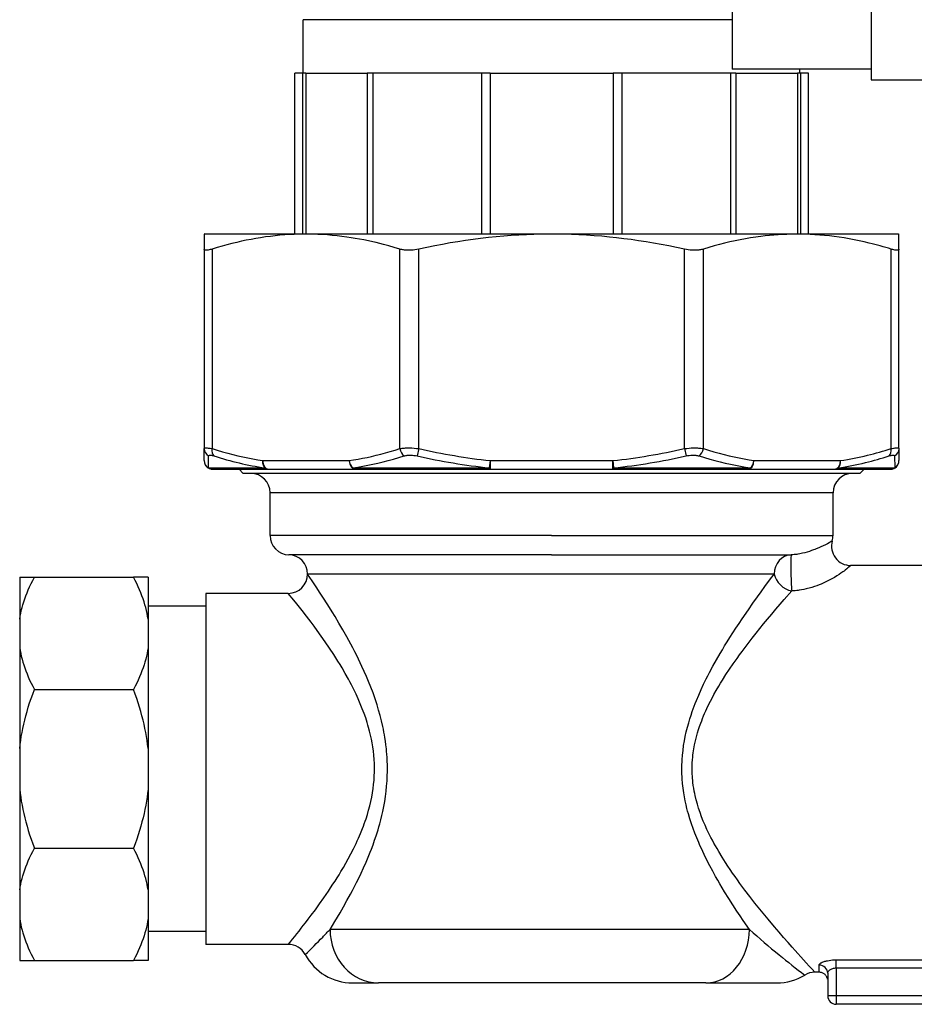
# Model space of a CAD drawing. Extents: x 0 to 420, y 0 to 297.
# Drawn here: x 150 to 154, y 84 to 89 of the extents above; entities that cross this region are included whole.
import ezdxf

# ---------------------------------------------------------------- set-up
doc = ezdxf.new("R2010")
doc.units = 0
doc.layers.get('0').update_dxf_attribs({"linetype": 'CONTINUOUS'})

msp = doc.modelspace()

# ---------------------------------------------------------------- linework, layer by layer
at = {"color": 7, "ltscale": 0.019695}
msp.add_line((154.1274, 89.1497), (154.1274, 88.3619), dxfattribs=at)
at = {"color": 7, "ltscale": 0.017846}
msp.add_line((153.4774, 89.1257), (153.4774, 88.4119), dxfattribs=at)
at = {"color": 7, "ltscale": 0.042904}
msp.add_line((153.1898, 88.6428), (151.4736, 88.6428), dxfattribs=at)
at = {"color": 7, "ltscale": 0.00625}
msp.add_line((151.4736, 88.3928), (151.4736, 88.6428), dxfattribs=at)
at = {"color": 7, "ltscale": 0.007191}
msp.add_line((153.4774, 88.6428), (153.1898, 88.6428), dxfattribs=at)
at = {"color": 7, "ltscale": 0.000908279}
for p, q in [((151.47, 88.3928), (151.4336, 88.3928)), ((153.8336, 88.3928), (153.7973, 88.3928))]:
    msp.add_line(p, q, dxfattribs=at)
at = {"color": 7, "ltscale": 0.01875}
for p, q in [((151.4336, 87.6428), (151.4336, 88.3928)), ((151.47, 88.3928), (151.47, 87.6428)), ((151.4855, 88.3928), (151.4855, 87.6428)), ((151.7726, 88.3928), (151.7726, 87.6428)), ((151.798, 88.3928), (151.798, 87.6428)), ((152.3056, 88.3928), (152.3056, 87.6428)), ((152.3466, 88.3928), (152.3466, 87.6428)), ((152.9207, 88.3928), (152.9207, 87.6428)), ((152.9617, 88.3928), (152.9617, 87.6428)), ((153.4693, 88.3928), (153.4693, 87.6428)), ((153.4947, 88.3928), (153.4947, 87.6428)), ((153.7818, 88.3928), (153.7818, 87.6428)), ((153.7973, 88.3928), (153.7973, 87.6428)), ((153.8336, 87.6428), (153.8336, 88.3928))]:
    msp.add_line(p, q, dxfattribs=at)
at = {"color": 7, "ltscale": 0.000388718}
msp.add_line((151.4855, 88.3928), (151.47, 88.3928), dxfattribs=at)
at = {"color": 7, "ltscale": 0.003588}
for p, q in [((151.4855, 88.3928), (151.6291, 88.3928)), ((151.6291, 88.3928), (151.7726, 88.3928)), ((153.4947, 88.3928), (153.6382, 88.3928)), ((153.6382, 88.3928), (153.7818, 88.3928))]:
    msp.add_line(p, q, dxfattribs=at)
at = {"color": 7, "ltscale": 0.000636292}
for p, q in [((151.798, 88.3928), (151.7726, 88.3928)), ((153.4947, 88.3928), (153.4693, 88.3928))]:
    msp.add_line(p, q, dxfattribs=at)
at = {"color": 7, "ltscale": 0.012688}
msp.add_line((152.3056, 88.3928), (151.798, 88.3928), dxfattribs=at)
at = {"color": 7, "ltscale": 0.001025}
for p, q in [((152.3466, 88.3928), (152.3056, 88.3928)), ((152.9617, 88.3928), (152.9207, 88.3928))]:
    msp.add_line(p, q, dxfattribs=at)
at = {"color": 7, "ltscale": 0.007176}
msp.add_line((152.3466, 88.3928), (152.6336, 88.3928), dxfattribs=at)
at = {"color": 7, "ltscale": 0.007177}
msp.add_line((152.6336, 88.3928), (152.9207, 88.3928), dxfattribs=at)
at = {"color": 7, "ltscale": 0.006181}
msp.add_line((153.209, 88.3928), (152.9617, 88.3928), dxfattribs=at)
at = {"color": 7, "ltscale": 0.006507}
msp.add_line((153.4693, 88.3928), (153.209, 88.3928), dxfattribs=at)
at = {"color": 7, "ltscale": 0.01625}
msp.add_line((154.1274, 88.4119), (153.4774, 88.4119), dxfattribs=at)
at = {"color": 7, "ltscale": 0.000389099}
msp.add_line((153.7973, 88.3928), (153.7818, 88.3928), dxfattribs=at)
at = {"color": 7, "ltscale": 0.000478172}
msp.add_line((153.7936, 88.3928), (153.7936, 88.4119), dxfattribs=at)
at = {"color": 7, "ltscale": 0.097902}
msp.add_line((154.1274, 88.3619), (158.0435, 88.3619), dxfattribs=at)
at = {"color": 7, "ltscale": 9.07425e-05}
msp.add_line((151.0136, 87.6428), (151.0105, 87.6409), dxfattribs=at)
at = {"color": 7, "ltscale": 0.001748}
for p, q in [((151.0105, 87.6409), (151.0105, 87.571)), ((154.2567, 87.571), (154.2567, 87.6409))]:
    msp.add_line(p, q, dxfattribs=at)
at = {"color": 7, "ltscale": 0.076042}
msp.add_line((151.0136, 87.6428), (154.0553, 87.6428), dxfattribs=at)
at = {"color": 7, "ltscale": 0.004958}
msp.add_line((154.0553, 87.6428), (154.2536, 87.6428), dxfattribs=at)
at = {"color": 7, "ltscale": 9.10683e-05}
msp.add_line((154.2536, 87.6428), (154.2567, 87.6409), dxfattribs=at)
at = {"color": 7, "ltscale": 0.023308}
for p, q in [((151.0105, 87.571), (151.0105, 86.6387)), ((151.0471, 87.571), (151.0471, 86.6387)), ((151.9247, 86.6387), (151.9247, 87.571)), ((152.0131, 86.6387), (152.0131, 87.571)), ((153.2542, 86.6387), (153.2542, 87.571)), ((153.3426, 86.6387), (153.3426, 87.571)), ((154.2201, 86.6387), (154.2201, 87.571)), ((154.2567, 86.6387), (154.2567, 87.571))]:
    msp.add_line(p, q, dxfattribs=at)
at = {"color": 7, "ltscale": 0.001397}
for p, q in [((151.0105, 86.5828), (151.0105, 86.6387)), ((154.2567, 86.6387), (154.2567, 86.5828))]:
    msp.add_line(p, q, dxfattribs=at)
at = {"color": 7, "ltscale": 0.000874424}
for p, q in [((152.0131, 86.6387), (152.0055, 86.6046)), ((153.2542, 86.6387), (153.2618, 86.6046))]:
    msp.add_line(p, q, dxfattribs=at)
at = {"color": 7, "ltscale": 0.001398}
for p, q in [((151.03, 86.5487), (151.0311, 86.6046)), ((154.2361, 86.6046), (154.2372, 86.5487))]:
    msp.add_line(p, q, dxfattribs=at)
at = {"color": 7, "ltscale": 0.010118}
for p, q in [((151.2836, 86.5828), (151.6883, 86.5828)), ((153.579, 86.5828), (153.9837, 86.5828)), ((151.3119, 86.5428), (151.7166, 86.5428)), ((153.5507, 86.5428), (153.9554, 86.5428))]:
    msp.add_line(p, q, dxfattribs=at)
at = {"color": 7, "ltscale": 0.000858747}
for p, q in [((152.3438, 86.5487), (152.3475, 86.5828)), ((152.9198, 86.5828), (152.9235, 86.5487))]:
    msp.add_line(p, q, dxfattribs=at)
at = {"color": 7, "ltscale": 0.014309}
for p, q in [((152.3475, 86.5828), (152.9198, 86.5828)), ((152.3475, 86.5428), (152.9198, 86.5428))]:
    msp.add_line(p, q, dxfattribs=at)
at = {"color": 7, "ltscale": 0.001}
for p, q in [((152.3475, 86.5428), (152.3475, 86.5828)), ((152.9198, 86.5428), (152.9198, 86.5828)), ((153.9636, 84.0828), (153.9636, 84.0428))]:
    msp.add_line(p, q, dxfattribs=at)
at = {"color": 7, "ltscale": 0.006618}
msp.add_line((151.03, 86.5487), (151.2947, 86.5487), dxfattribs=at)
at = {"color": 7, "ltscale": 0.006533}
msp.add_line((151.0505, 86.5428), (151.3119, 86.5428), dxfattribs=at)
at = {"color": 7, "ltscale": 0.000707123}
msp.add_line((151.1933, 86.5228), (151.1733, 86.5428), dxfattribs=at)
at = {"color": 7, "ltscale": 0.015976}
for p, q in [((151.7047, 86.5487), (152.3438, 86.5487)), ((152.9235, 86.5487), (153.5626, 86.5487))]:
    msp.add_line(p, q, dxfattribs=at)
at = {"color": 7, "ltscale": 0.015772}
msp.add_line((151.7166, 86.5428), (152.3475, 86.5428), dxfattribs=at)
at = {"color": 7, "ltscale": 0.015771}
msp.add_line((152.9198, 86.5428), (153.5507, 86.5428), dxfattribs=at)
at = {"color": 7, "ltscale": 0.002251}
msp.add_line((153.9554, 86.5428), (154.0455, 86.5428), dxfattribs=at)
at = {"color": 7, "ltscale": 0.00228}
msp.add_line((153.9725, 86.5487), (154.0638, 86.5487), dxfattribs=at)
at = {"color": 7, "ltscale": 0.004282}
msp.add_line((154.0455, 86.5428), (154.2167, 86.5428), dxfattribs=at)
at = {"color": 7, "ltscale": 0.004337}
msp.add_line((154.0638, 86.5487), (154.2372, 86.5487), dxfattribs=at)
at = {"color": 7, "ltscale": 0.000707258}
msp.add_line((154.074, 86.5228), (154.094, 86.5428), dxfattribs=at)
at = {"color": 7, "ltscale": 0.004408}
msp.add_line((151.3696, 86.5228), (151.1933, 86.5228), dxfattribs=at)
at = {"color": 7, "ltscale": 0.067609}
msp.add_line((154.074, 86.5228), (151.3696, 86.5228), dxfattribs=at)
at = {"color": 7, "ltscale": 0.004025}
for p, q in [((151.4796, 86.4328), (151.3186, 86.4328)), ((151.4796, 86.2327), (151.3186, 86.2327))]:
    msp.add_line(p, q, dxfattribs=at)
at = {"color": 7, "ltscale": 0.005002}
for p, q in [((151.3186, 86.2327), (151.3186, 86.4328)), ((153.9486, 86.2327), (153.9486, 86.4328))]:
    msp.add_line(p, q, dxfattribs=at)
at = {"color": 7, "ltscale": 0.061726}
msp.add_line((153.9486, 86.4328), (151.4796, 86.4328), dxfattribs=at)
at = {"color": 7, "ltscale": 0.028851}
msp.add_line((152.6336, 86.2327), (151.4796, 86.2327), dxfattribs=at)
at = {"color": 7, "ltscale": 0.032875}
msp.add_line((152.6336, 86.2327), (153.9486, 86.2327), dxfattribs=at)
at = {"color": 7, "ltscale": 0.003757}
msp.add_line((151.5564, 86.1428), (151.4061, 86.1428), dxfattribs=at)
at = {"color": 7, "ltscale": 0.026931}
msp.add_line((152.6336, 86.1428), (151.5564, 86.1428), dxfattribs=at)
at = {"color": 7, "ltscale": 0.027999}
msp.add_line((152.6336, 86.1428), (153.7536, 86.1428), dxfattribs=at)
at = {"color": 7, "ltscale": 0.024638}
msp.add_line((155.0171, 86.0928), (154.0316, 86.0928), dxfattribs=at)
at = {"color": 7, "ltscale": 0.001719}
for p, q in [((150.1486, 86.0378), (150.2174, 86.0378)), ((150.7486, 86.0378), (150.6799, 86.0378)), ((150.1486, 84.2478), (150.2174, 84.2478)), ((150.7486, 84.2478), (150.6799, 84.2478))]:
    msp.add_line(p, q, dxfattribs=at)
at = {"color": 7, "ltscale": 0.004879}
for p, q in [((150.1486, 86.0378), (150.1486, 85.8427)), ((150.7486, 86.0378), (150.7486, 85.8427)), ((150.1486, 84.443), (150.1486, 84.2478)), ((150.7486, 84.443), (150.7486, 84.2478))]:
    msp.add_line(p, q, dxfattribs=at)
at = {"color": 7, "ltscale": 0.011563}
for p, q in [((150.2174, 86.0378), (150.6799, 86.0378)), ((150.2174, 85.5135), (150.6799, 85.5135)), ((150.2174, 84.7721), (150.6799, 84.7721)), ((150.2174, 84.2478), (150.6799, 84.2478))]:
    msp.add_line(p, q, dxfattribs=at)
at = {"color": 7, "ltscale": 0.0285}
msp.add_line((152.6336, 86.0528), (151.4936, 86.0528), dxfattribs=at)
at = {"color": 7, "ltscale": 0.026003}
msp.add_line((153.6738, 86.0528), (152.6336, 86.0528), dxfattribs=at)
at = {"color": 7, "ltscale": 0.03849}
msp.add_line((151.0186, 85.9628), (151.0186, 84.4232), dxfattribs=at)
at = {"color": 7, "ltscale": 0.009625}
for p, q in [((151.4036, 85.9628), (151.0186, 85.9628)), ((151.4036, 84.3228), (151.0186, 84.3228))]:
    msp.add_line(p, q, dxfattribs=at)
at = {"color": 7, "ltscale": 0.00675}
for p, q in [((151.0186, 85.9028), (150.7486, 85.9028)), ((151.0186, 84.3828), (150.7486, 84.3828))]:
    msp.add_line(p, q, dxfattribs=at)
at = {"color": 7, "ltscale": 0.003349}
for p, q in [((150.1486, 85.8427), (150.1486, 85.7087)), ((150.7486, 85.8427), (150.7486, 85.7087)), ((150.1486, 84.5769), (150.1486, 84.443)), ((150.7486, 84.5769), (150.7486, 84.443))]:
    msp.add_line(p, q, dxfattribs=at)
at = {"color": 7, "ltscale": 0.011778}
for p, q in [((150.1486, 85.7087), (150.1486, 85.2375)), ((150.7486, 85.7087), (150.7486, 85.2375)), ((150.1486, 85.0481), (150.1486, 84.5769)), ((150.7486, 85.0481), (150.7486, 84.5769))]:
    msp.add_line(p, q, dxfattribs=at)
at = {"color": 7, "ltscale": 0.004737}
for p, q in [((150.1486, 85.2375), (150.1486, 85.0481)), ((150.7486, 85.2375), (150.7486, 85.0481))]:
    msp.add_line(p, q, dxfattribs=at)
at = {"color": 7, "ltscale": 0.002509}
msp.add_line((151.0186, 84.4232), (151.0186, 84.3228), dxfattribs=at)
at = {"color": 7, "ltscale": 0.025877}
msp.add_line((152.6336, 84.3928), (151.5985, 84.3928), dxfattribs=at)
at = {"color": 7, "ltscale": 0.023099}
msp.add_line((153.5576, 84.3928), (152.6336, 84.3928), dxfattribs=at)
at = {"color": 7, "ltscale": 0.000833511}
msp.add_line((153.8836, 84.1928), (153.8836, 84.2262), dxfattribs=at)
at = {"color": 7, "ltscale": 0.026337}
for p, q in [((153.9636, 84.2506), (155.0171, 84.2506)), ((153.9636, 84.213), (155.0171, 84.213))]:
    msp.add_line(p, q, dxfattribs=at)
at = {"color": 7, "ltscale": 0.000939178}
msp.add_line((153.9636, 84.213), (153.9636, 84.2506), dxfattribs=at)
at = {"color": 7, "ltscale": 0.000499725}
msp.add_line((153.8836, 84.1928), (153.8636, 84.1928), dxfattribs=at)
at = {"color": 7, "ltscale": 0.002619}
msp.add_line((153.9236, 84.1876), (153.9236, 84.0828), dxfattribs=at)
at = {"color": 7, "ltscale": 0.003255}
msp.add_line((153.9636, 84.213), (153.9636, 84.0828), dxfattribs=at)
at = {"color": 7, "ltscale": 0.002123}
msp.add_line((151.7036, 84.1428), (151.7886, 84.1428), dxfattribs=at)
at = {"color": 7, "ltscale": 0.00092392}
msp.add_line((151.7886, 84.1428), (151.8255, 84.1428), dxfattribs=at)
at = {"color": 7, "ltscale": 0.020203}
msp.add_line((152.6336, 84.1428), (151.8255, 84.1428), dxfattribs=at)
at = {"color": 7, "ltscale": 0.018034}
msp.add_line((153.355, 84.1428), (152.6336, 84.1428), dxfattribs=at)
at = {"color": 7, "ltscale": 0.004335}
msp.add_line((153.355, 84.1428), (153.5284, 84.1428), dxfattribs=at)
at = {"color": 7, "ltscale": 0.003945}
msp.add_line((153.5284, 84.1428), (153.6862, 84.1428), dxfattribs=at)
at = {"color": 7, "ltscale": 0.000999832}
msp.add_line((153.9636, 84.0828), (153.9236, 84.0828), dxfattribs=at)
at = {"color": 7, "ltscale": 0.028045}
msp.add_line((155.0854, 84.0828), (153.9636, 84.0828), dxfattribs=at)
at = {"color": 7, "ltscale": 0.02837}
msp.add_line((155.0984, 84.0428), (153.9636, 84.0428), dxfattribs=at)
at = {"color": 7}
for points in [[(151.9247, 87.571), (151.8988, 87.5788), (151.8733, 87.586), (151.8606, 87.5895), (151.8479, 87.5928), (151.8312, 87.5971), (151.8146, 87.6011), (151.798, 87.6049), (151.7775, 87.6095), (151.7571, 87.6136), (151.7368, 87.6175), (151.7167, 87.6211), (151.6967, 87.6244), (151.6767, 87.6273), (151.6541, 87.6303), (151.6316, 87.633), (151.6092, 87.6352), (151.5869, 87.6371), (151.5646, 87.6386), (151.5423, 87.6397), (151.5201, 87.6405), (151.498, 87.6409), (151.4758, 87.6409), (151.4536, 87.6405), (151.4314, 87.6398), (151.4092, 87.6387), (151.3869, 87.6372), (151.3646, 87.6354), (151.3422, 87.6332), (151.3197, 87.6306), (151.2971, 87.6276), (151.2744, 87.6242), (151.2515, 87.6205), (151.2295, 87.6165), (151.2074, 87.6122), (151.185, 87.6074), (151.1626, 87.6024), (151.1399, 87.5969), (151.117, 87.591), (151.094, 87.5847), (151.0707, 87.5781), (151.0471, 87.571)], [(153.2542, 87.571), (153.2176, 87.5788), (153.1814, 87.586), (153.1456, 87.5928), (153.1102, 87.5991), (153.075, 87.6049), (153.0402, 87.6103), (153.0057, 87.6152), (152.9714, 87.6197), (152.9373, 87.6237), (152.9035, 87.6273), (152.8677, 87.6307), (152.8322, 87.6335), (152.7968, 87.6359), (152.7615, 87.6378), (152.7263, 87.6393), (152.6913, 87.6403), (152.6562, 87.6408), (152.6212, 87.6409), (152.5861, 87.6405), (152.551, 87.6396), (152.5159, 87.6383), (152.4806, 87.6365), (152.4453, 87.6343), (152.4098, 87.6315), (152.3741, 87.6283), (152.3382, 87.6246), (152.3021, 87.6205), (152.2671, 87.616), (152.2318, 87.611), (152.1962, 87.6056), (152.1603, 87.5997), (152.1241, 87.5933), (152.0875, 87.5863), (152.0505, 87.5789), (152.0131, 87.571)], [(154.1181, 87.5992), (154.0942, 87.6048), (154.0705, 87.61), (154.047, 87.6147), (154.0237, 87.6191), (154.0005, 87.623), (153.9774, 87.6266), (153.9545, 87.6297), (153.9317, 87.6325), (153.909, 87.6348), (153.8863, 87.6368), (153.8638, 87.6384), (153.8412, 87.6396), (153.8188, 87.6404), (153.7963, 87.6408), (153.7739, 87.6409), (153.7536, 87.6406), (153.7333, 87.64), (153.713, 87.6392), (153.6927, 87.638), (153.6723, 87.6365), (153.6518, 87.6346), (153.6313, 87.6325), (153.6107, 87.63), (153.5989, 87.6285), (153.5871, 87.6268), (153.5752, 87.6251), (153.5633, 87.6232), (153.5394, 87.6191), (153.5153, 87.6147), (153.4911, 87.6097), (153.4666, 87.6044), (153.442, 87.5985), (153.4175, 87.5923), (153.3928, 87.5857), (153.3678, 87.5786), (153.3426, 87.571)], [(151.0471, 87.571), (151.0429, 87.5697), (151.0389, 87.5686), (151.034, 87.5675), (151.0294, 87.5666), (151.0254, 87.5659), (151.0218, 87.5656), (151.0187, 87.5656), (151.0161, 87.5659), (151.0141, 87.5664), (151.0133, 87.5668), (151.0126, 87.5672), (151.0117, 87.5679), (151.011, 87.5688), (151.0107, 87.5698), (151.0105, 87.571)], [(152.0131, 87.571), (152.0041, 87.5692), (151.9952, 87.5678), (151.9865, 87.5667), (151.978, 87.566), (151.9697, 87.5657), (151.9615, 87.5656), (151.9536, 87.566), (151.946, 87.5667), (151.9422, 87.5672), (151.9386, 87.5677), (151.9338, 87.5686), (151.9292, 87.5697), (151.9247, 87.571)], [(153.3426, 87.571), (153.3381, 87.5697), (153.3335, 87.5686), (153.3287, 87.5677), (153.325, 87.5672), (153.3213, 87.5667), (153.3137, 87.566), (153.3057, 87.5656), (153.2976, 87.5657), (153.2893, 87.566), (153.2807, 87.5667), (153.272, 87.5678), (153.2632, 87.5692), (153.2542, 87.571)], [(154.2567, 87.571), (154.2566, 87.5698), (154.2562, 87.5688), (154.2556, 87.5679), (154.2547, 87.5672), (154.254, 87.5668), (154.2532, 87.5664), (154.2512, 87.5659), (154.2486, 87.5656), (154.2455, 87.5656), (154.2419, 87.5659), (154.2378, 87.5666), (154.2333, 87.5675), (154.2284, 87.5686), (154.2244, 87.5697), (154.2201, 87.571)], [(151.0105, 86.6387), (151.0106, 86.6392), (151.0107, 86.6397), (151.011, 86.6402), (151.0114, 86.6406), (151.0124, 86.6413), (151.0134, 86.6417), (151.0146, 86.642), (151.0161, 86.6423), (151.0178, 86.6424), (151.0212, 86.6424), (151.0252, 86.6422), (151.0298, 86.6418), (151.0336, 86.6412), (151.0378, 86.6405), (151.0471, 86.6387)], [(151.0471, 86.6387), (151.0718, 86.6311), (151.0962, 86.624), (151.1204, 86.6173), (151.1443, 86.6111), (151.168, 86.6054), (151.1915, 86.6), (151.2148, 86.5951), (151.2379, 86.5906), (151.2608, 86.5865), (151.2836, 86.5828)], [(151.6883, 86.5828), (151.7089, 86.5861), (151.7297, 86.5898), (151.7506, 86.5938), (151.7716, 86.5981), (151.7928, 86.6028), (151.8142, 86.6078), (151.8359, 86.6132), (151.8578, 86.619), (151.8799, 86.6252), (151.9022, 86.6318), (151.9247, 86.6387)], [(151.9247, 86.6387), (151.9303, 86.6398), (151.936, 86.6407), (151.942, 86.6413), (151.9466, 86.6418), (151.9512, 86.6421), (151.9609, 86.6424), (151.9708, 86.6424), (151.981, 86.642), (151.9915, 86.6413), (152.0022, 86.6402), (152.0131, 86.6387)], [(153.2542, 86.6387), (153.2651, 86.6402), (153.2758, 86.6413), (153.2863, 86.642), (153.2965, 86.6424), (153.3064, 86.6424), (153.316, 86.6421), (153.3207, 86.6418), (153.3253, 86.6413), (153.3313, 86.6407), (153.337, 86.6398), (153.3426, 86.6387)], [(153.3426, 86.6387), (153.3672, 86.6311), (153.3916, 86.624), (153.4158, 86.6173), (153.4397, 86.6111), (153.4634, 86.6054), (153.4869, 86.6), (153.5102, 86.5951), (153.5333, 86.5906), (153.5562, 86.5865), (153.579, 86.5828)], [(154.2201, 86.6387), (154.2254, 86.6398), (154.2303, 86.6407), (154.2347, 86.6414), (154.2388, 86.6419), (154.2436, 86.6423), (154.2477, 86.6425), (154.2495, 86.6424), (154.2512, 86.6423), (154.2532, 86.6419), (154.2548, 86.6413), (154.2554, 86.641), (154.256, 86.6405), (154.2563, 86.6401), (154.2566, 86.6396), (154.2567, 86.6387)], [(151.0311, 86.6046), (151.0313, 86.6056), (151.0317, 86.6064), (151.0325, 86.6071), (151.0331, 86.6075), (151.034, 86.6078), (151.035, 86.6081), (151.0361, 86.6082), (151.0385, 86.6083), (151.0412, 86.6081), (151.0444, 86.6076), (151.0471, 86.6071), (151.0499, 86.6064), (151.0563, 86.6046)], [(151.7047, 86.5487), (151.7279, 86.5524), (151.7512, 86.5565), (151.7747, 86.561), (151.7984, 86.5659), (151.8222, 86.5713), (151.8463, 86.577), (151.8705, 86.5833), (151.895, 86.5899), (151.9197, 86.597), (151.9447, 86.6046)], [(151.9447, 86.6046), (151.9484, 86.6056), (151.9524, 86.6065), (151.9564, 86.6072), (151.9596, 86.6076), (151.9628, 86.6079), (151.9694, 86.6083), (151.9762, 86.6083), (151.9833, 86.6079), (151.9905, 86.6072), (151.998, 86.606), (152.0055, 86.6046)], [(153.2618, 86.6046), (153.2693, 86.606), (153.2767, 86.6072), (153.284, 86.6079), (153.291, 86.6083), (153.2979, 86.6083), (153.3045, 86.6079), (153.3077, 86.6076), (153.3109, 86.6072), (153.3149, 86.6065), (153.3188, 86.6056), (153.3226, 86.6046)], [(153.3226, 86.6046), (153.3476, 86.597), (153.3723, 86.5899), (153.3968, 86.5833), (153.421, 86.577), (153.4451, 86.5713), (153.4689, 86.5659), (153.4926, 86.561), (153.5161, 86.5565), (153.5394, 86.5524), (153.5626, 86.5487)], [(154.2109, 86.6046), (154.2173, 86.6064), (154.2202, 86.6071), (154.2229, 86.6076), (154.226, 86.6081), (154.2288, 86.6083), (154.2312, 86.6082), (154.2323, 86.6081), (154.2333, 86.6078), (154.2341, 86.6075), (154.2348, 86.6071), (154.2355, 86.6064), (154.236, 86.6056), (154.2361, 86.6046)], [(153.9451, 86.2078), (153.9345, 86.2016), (153.9298, 86.199), (153.9221, 86.1948), (153.9127, 86.1899), (153.9017, 86.1845), (153.8923, 86.1801), (153.8819, 86.1755), (153.8701, 86.1705), (153.8638, 86.168), (153.8571, 86.1655), (153.8479, 86.1622), (153.8382, 86.159), (153.8281, 86.1559), (153.8172, 86.1528), (153.8058, 86.15), (153.8, 86.1487), (153.794, 86.1475), (153.7843, 86.1458), (153.7793, 86.145), (153.7742, 86.1443), (153.7674, 86.1436), (153.7605, 86.1431), (153.7536, 86.1428)], [(154.0316, 86.0928), (154.0225, 86.0849), (154.0184, 86.0816), (154.0125, 86.0768), (154.0054, 86.0713), (153.9999, 86.0671), (153.9939, 86.0627), (153.9856, 86.0569), (153.9765, 86.0507), (153.9662, 86.0441), (153.9549, 86.0373), (153.9489, 86.0338), (153.9427, 86.0303), (153.934, 86.0256), (153.9249, 86.0209), (153.9153, 86.0162), (153.9088, 86.0132), (153.9022, 86.0101), (153.8929, 86.0062), (153.8834, 86.0023), (153.8736, 85.9985), (153.8616, 85.9943), (153.8492, 85.9903), (153.8428, 85.9884), (153.8363, 85.9866), (153.8298, 85.9849), (153.8231, 85.9832), (153.8125, 85.9809), (153.8017, 85.9788), (153.7906, 85.977), (153.7849, 85.9763), (153.7792, 85.9756), (153.7715, 85.9749), (153.7637, 85.9744), (153.7559, 85.9741)], [(150.1486, 85.8427), (150.1508, 85.8559), (150.1534, 85.8692), (150.1563, 85.8825), (150.1597, 85.896), (150.1635, 85.9095), (150.1676, 85.9232), (150.1723, 85.937), (150.1773, 85.9509), (150.1828, 85.9649), (150.1888, 85.9791), (150.1952, 85.9935), (150.2021, 86.0081), (150.2095, 86.0228), (150.2174, 86.0378)], [(150.7486, 85.8427), (150.7465, 85.8559), (150.7439, 85.8692), (150.741, 85.8825), (150.7376, 85.896), (150.7338, 85.9095), (150.7296, 85.9232), (150.725, 85.937), (150.72, 85.9509), (150.7145, 85.9649), (150.7085, 85.9791), (150.7021, 85.9935), (150.6952, 86.0081), (150.6878, 86.0228), (150.6799, 86.0378)], [(151.5985, 84.3928), (151.6216, 84.4304), (151.6334, 84.4501), (151.6454, 84.4704), (151.6615, 84.4983), (151.6777, 84.5271), (151.6938, 84.5568), (151.7034, 84.5748), (151.7128, 84.593), (151.7221, 84.6112), (151.7312, 84.6297), (151.7433, 84.655), (151.7552, 84.6808), (151.7668, 84.707), (151.7734, 84.7226), (151.7799, 84.7383), (151.7858, 84.7529), (151.7915, 84.7677), (151.7993, 84.7884), (151.8067, 84.8093), (151.8139, 84.8305), (151.8184, 84.8446), (151.8227, 84.8587), (151.8268, 84.8725), (151.8307, 84.8864), (151.8357, 84.9053), (151.8404, 84.9244), (151.8448, 84.9437), (151.8495, 84.967), (151.8538, 84.9904), (151.8574, 85.0141), (151.8605, 85.0378), (151.863, 85.0617), (151.864, 85.0742), (151.8649, 85.0867), (151.8656, 85.0992), (151.8661, 85.1117), (151.8665, 85.1285), (151.8667, 85.1452), (151.8665, 85.1619), (151.866, 85.1786), (151.8651, 85.1953), (151.864, 85.2119), (151.8629, 85.2244), (151.8617, 85.2369), (151.8597, 85.2544), (151.8574, 85.2719), (151.8547, 85.2893), (151.8526, 85.3021), (151.8503, 85.3149), (151.8477, 85.328), (151.845, 85.341), (151.8391, 85.3665), (151.8327, 85.3918), (151.8257, 85.4167), (151.8183, 85.4414), (151.8137, 85.4555), (151.8091, 85.4696), (151.7993, 85.4973), (151.789, 85.5246), (151.7782, 85.5515), (151.7683, 85.575), (151.7582, 85.5982), (151.7478, 85.621), (151.7399, 85.6379), (151.7318, 85.6546), (151.7232, 85.6721), (151.7144, 85.6895), (151.705, 85.7077), (151.6956, 85.7256), (151.6771, 85.7595), (151.6586, 85.7923), (151.6403, 85.8239), (151.6222, 85.8543), (151.6089, 85.8761), (151.5959, 85.8971), (151.5711, 85.9363), (151.5499, 85.969), (151.537, 85.9884), (151.5154, 86.0208), (151.4936, 86.0528)], [(153.5576, 84.3928), (153.5288, 84.4346), (153.5144, 84.456), (153.4998, 84.4779), (153.4805, 84.5075), (153.4612, 84.5378), (153.4421, 84.5688), (153.431, 84.5871), (153.42, 84.6057), (153.4099, 84.6231), (153.3999, 84.6406), (153.3862, 84.6653), (153.3728, 84.6903), (153.3597, 84.7156), (153.3463, 84.7429), (153.3333, 84.7706), (153.327, 84.7846), (153.3208, 84.7987), (153.3119, 84.82), (153.3033, 84.8417), (153.2951, 84.8636), (153.2873, 84.8857), (153.2797, 84.9092), (153.2726, 84.933), (153.2693, 84.945), (153.2662, 84.957), (153.2618, 84.9752), (153.2578, 84.9936), (153.2543, 85.012), (153.2511, 85.0306), (153.248, 85.0525), (153.2456, 85.0745), (153.2438, 85.0965), (153.2432, 85.1076), (153.2427, 85.1187), (153.2424, 85.1298), (153.2423, 85.1408), (153.2424, 85.1519), (153.2426, 85.163), (153.243, 85.1741), (153.2436, 85.1852), (153.2452, 85.2073), (153.2476, 85.2293), (153.2505, 85.2512), (153.2542, 85.273), (153.2584, 85.2946), (153.2631, 85.316), (153.2685, 85.3373), (153.2743, 85.3584), (153.2795, 85.3758), (153.285, 85.393), (153.2908, 85.4101), (153.2953, 85.4229), (153.3, 85.4355), (153.3051, 85.4486), (153.3103, 85.4617), (153.321, 85.4874), (153.3323, 85.5129), (153.344, 85.5379), (153.3561, 85.5627), (153.3638, 85.578), (153.3717, 85.5931), (153.3877, 85.6231), (153.4041, 85.6525), (153.4208, 85.6813), (153.4314, 85.6992), (153.4421, 85.7169), (153.4542, 85.7365), (153.4663, 85.7558), (153.4807, 85.7784), (153.4951, 85.8006), (153.5097, 85.8226), (153.5242, 85.8442), (153.553, 85.8862), (153.5743, 85.9166), (153.5953, 85.9461), (153.6129, 85.9705), (153.6301, 85.994), (153.6525, 86.0243), (153.6738, 86.0528)], [(153.7581, 84.3091), (153.7384, 84.3313), (153.7178, 84.3548), (153.6966, 84.3793), (153.6747, 84.4049), (153.6448, 84.4405), (153.6143, 84.4776), (153.5989, 84.4966), (153.5834, 84.5161), (153.5601, 84.5459), (153.5368, 84.5764), (153.5136, 84.6078), (153.5021, 84.6237), (153.4906, 84.6398), (153.4794, 84.656), (153.4683, 84.6723), (153.4573, 84.6887), (153.4465, 84.7053), (153.4305, 84.7306), (153.4149, 84.7563), (153.4069, 84.77), (153.399, 84.7838), (153.392, 84.7964), (153.3851, 84.8092), (153.3784, 84.8219), (153.3719, 84.8348), (153.3657, 84.8473), (153.3597, 84.8599), (153.3509, 84.8794), (153.3425, 84.8991), (153.3345, 84.9191), (153.3271, 84.9393), (153.3206, 84.9588), (153.3146, 84.9785), (153.3092, 84.9983), (153.3044, 85.0184), (153.3022, 85.0284), (153.3002, 85.0385), (153.2979, 85.0521), (153.2958, 85.0656), (153.2941, 85.0793), (153.293, 85.0891), (153.2921, 85.099), (153.2914, 85.1088), (153.2909, 85.1186), (153.2905, 85.1318), (153.2904, 85.145), (153.2906, 85.1581), (153.2911, 85.1713), (153.292, 85.1844), (153.2931, 85.1976), (153.2942, 85.2074), (153.2954, 85.2172), (153.2983, 85.2362), (153.3018, 85.2551), (153.3059, 85.2739), (153.3105, 85.2925), (153.3157, 85.311), (153.3204, 85.3262), (153.3254, 85.3413), (153.3307, 85.3563), (153.3349, 85.3675), (153.3393, 85.3786), (153.3439, 85.3899), (153.3487, 85.4012), (153.354, 85.4132), (153.3595, 85.4251), (153.3704, 85.4479), (153.3819, 85.4703), (153.3924, 85.49), (153.4033, 85.5094), (153.4144, 85.5285), (153.4229, 85.5428), (153.4316, 85.5568), (153.4482, 85.583), (153.4652, 85.6088), (153.4825, 85.6341), (153.5, 85.6589), (153.5117, 85.6752), (153.5235, 85.6913), (153.5473, 85.723), (153.5711, 85.7539), (153.5889, 85.7764), (153.6066, 85.7985), (153.6244, 85.8204), (153.642, 85.8418), (153.6621, 85.8658), (153.6819, 85.8891), (153.7013, 85.9117), (153.7201, 85.9334), (153.7559, 85.9741)], [(151.4836, 84.4232), (151.4969, 84.4406), (151.5108, 84.459), (151.5301, 84.4849), (151.5499, 84.5122), (151.5701, 84.5409), (151.5907, 84.5708), (151.6015, 84.587), (151.6124, 84.6035), (151.6221, 84.6186), (151.6318, 84.6339), (151.6406, 84.6482), (151.6494, 84.6627), (151.6611, 84.6824), (151.6725, 84.7024), (151.6838, 84.7227), (151.6963, 84.746), (151.7083, 84.7698), (151.72, 84.7939), (151.7257, 84.8061), (151.7312, 84.8185), (151.7408, 84.8409), (151.75, 84.8636), (151.7544, 84.8751), (151.7586, 84.8866), (151.7628, 84.8983), (151.7667, 84.91), (151.773, 84.9297), (151.7788, 84.9496), (151.7841, 84.9697), (151.7889, 84.99), (151.7932, 85.0105), (151.7969, 85.0311), (151.7998, 85.0504), (151.8022, 85.0698), (151.804, 85.0893), (151.8053, 85.1088), (151.806, 85.1284), (151.8061, 85.148), (151.8057, 85.1675), (151.8047, 85.1871), (151.8031, 85.2066), (151.801, 85.2261), (151.7983, 85.2454), (151.7953, 85.2639), (151.7918, 85.2822), (151.7878, 85.3004), (151.7835, 85.3185), (151.7787, 85.3364), (151.7755, 85.3475), (151.7722, 85.3586), (151.7651, 85.3805), (151.7575, 85.4022), (151.7494, 85.4235), (151.7401, 85.4467), (151.7302, 85.4695), (151.7199, 85.4919), (151.7093, 85.514), (151.6983, 85.5357), (151.6912, 85.5491), (151.6841, 85.5624), (151.6696, 85.5885), (151.6547, 85.614), (151.6452, 85.6299), (151.6356, 85.6455), (151.6257, 85.6613), (151.6158, 85.6768), (151.5961, 85.7067), (151.5765, 85.7355), (151.5571, 85.7633), (151.538, 85.7899), (151.5239, 85.809), (151.5103, 85.8274), (151.4883, 85.8564), (151.4678, 85.8828), (151.4436, 85.9134), (151.4301, 85.9302), (151.4036, 85.9628)], [(150.1486, 85.7087), (150.1508, 85.6954), (150.1534, 85.6822), (150.1563, 85.6688), (150.1597, 85.6553), (150.1635, 85.6418), (150.1676, 85.6281), (150.1723, 85.6144), (150.1773, 85.6005), (150.1828, 85.5864), (150.1888, 85.5722), (150.1952, 85.5578), (150.2021, 85.5433), (150.2095, 85.5285), (150.2174, 85.5135)], [(150.7486, 85.7087), (150.7465, 85.6954), (150.7439, 85.6822), (150.741, 85.6688), (150.7376, 85.6553), (150.7338, 85.6418), (150.7296, 85.6281), (150.725, 85.6144), (150.72, 85.6005), (150.7145, 85.5864), (150.7085, 85.5722), (150.7021, 85.5578), (150.6952, 85.5433), (150.6878, 85.5285), (150.6799, 85.5135)], [(150.1486, 85.2375), (150.1508, 85.2562), (150.1534, 85.275), (150.1563, 85.2939), (150.1597, 85.313), (150.1635, 85.3321), (150.1676, 85.3514), (150.1723, 85.3709), (150.1773, 85.3906), (150.1828, 85.4105), (150.1888, 85.4306), (150.1952, 85.4509), (150.2021, 85.4715), (150.2095, 85.4924), (150.2174, 85.5135)], [(150.7486, 85.2375), (150.7465, 85.2562), (150.7439, 85.275), (150.741, 85.2939), (150.7376, 85.313), (150.7338, 85.3321), (150.7296, 85.3514), (150.725, 85.3709), (150.72, 85.3906), (150.7145, 85.4105), (150.7085, 85.4306), (150.7021, 85.4509), (150.6952, 85.4715), (150.6878, 85.4924), (150.6799, 85.5135)], [(150.1486, 85.0481), (150.1508, 85.0294), (150.1534, 85.0106), (150.1563, 84.9917), (150.1597, 84.9726), (150.1635, 84.9535), (150.1676, 84.9342), (150.1723, 84.9147), (150.1773, 84.895), (150.1828, 84.8751), (150.1888, 84.8551), (150.1952, 84.8347), (150.2021, 84.8141), (150.2095, 84.7933), (150.2174, 84.7721)], [(150.7486, 85.0481), (150.7465, 85.0294), (150.7439, 85.0106), (150.741, 84.9917), (150.7376, 84.9726), (150.7338, 84.9535), (150.7296, 84.9342), (150.725, 84.9147), (150.72, 84.895), (150.7145, 84.8751), (150.7085, 84.8551), (150.7021, 84.8347), (150.6952, 84.8141), (150.6878, 84.7933), (150.6799, 84.7721)], [(150.1486, 84.5769), (150.1508, 84.5902), (150.1534, 84.6035), (150.1563, 84.6168), (150.1597, 84.6303), (150.1635, 84.6438), (150.1676, 84.6575), (150.1723, 84.6712), (150.1773, 84.6852), (150.1828, 84.6992), (150.1888, 84.7134), (150.1952, 84.7278), (150.2021, 84.7424), (150.2095, 84.7571), (150.2174, 84.7721)], [(150.7486, 84.5769), (150.7465, 84.5902), (150.7439, 84.6035), (150.741, 84.6168), (150.7376, 84.6303), (150.7338, 84.6438), (150.7296, 84.6575), (150.725, 84.6712), (150.72, 84.6852), (150.7145, 84.6992), (150.7085, 84.7134), (150.7021, 84.7278), (150.6952, 84.7424), (150.6878, 84.7571), (150.6799, 84.7721)], [(150.1486, 84.443), (150.1508, 84.4297), (150.1534, 84.4164), (150.1563, 84.4031), (150.1597, 84.3896), (150.1635, 84.3761), (150.1676, 84.3624), (150.1723, 84.3486), (150.1773, 84.3347), (150.1828, 84.3207), (150.1888, 84.3065), (150.1952, 84.2921), (150.2021, 84.2775), (150.2095, 84.2628), (150.2174, 84.2478)], [(150.7486, 84.443), (150.7465, 84.4297), (150.7439, 84.4164), (150.741, 84.4031), (150.7376, 84.3896), (150.7338, 84.3761), (150.7296, 84.3624), (150.725, 84.3486), (150.72, 84.3347), (150.7145, 84.3207), (150.7085, 84.3065), (150.7021, 84.2921), (150.6952, 84.2775), (150.6878, 84.2628), (150.6799, 84.2478)], [(153.8836, 84.2262), (153.8838, 84.2273), (153.8842, 84.2285), (153.8848, 84.2298), (153.8854, 84.2307), (153.8862, 84.2316), (153.888, 84.2334), (153.8904, 84.2351), (153.892, 84.2362), (153.8938, 84.2372), (153.8979, 84.2392), (153.9025, 84.2411), (153.9074, 84.2428), (153.9109, 84.2438), (153.9145, 84.2448), (153.9183, 84.2458), (153.9223, 84.2466), (153.9301, 84.248), (153.9382, 84.2491), (153.9466, 84.2499), (153.9551, 84.2504), (153.9636, 84.2506)], [(153.9233, 84.161), (153.9233, 84.161), (153.9232, 84.161), (153.9229, 84.1612), (153.9225, 84.162), (153.9221, 84.1628), (153.9213, 84.1646), (153.9202, 84.1676), (153.9191, 84.1706), (153.9182, 84.1726), (153.9171, 84.1745), (153.9155, 84.177), (153.9135, 84.1794), (153.9115, 84.1815), (153.9092, 84.1835), (153.9068, 84.1853), (153.9038, 84.1872), (153.9007, 84.1888), (153.8974, 84.1902), (153.8941, 84.1913), (153.8906, 84.1921), (153.8872, 84.1926), (153.8836, 84.1928)], [(153.9236, 84.1876), (153.9238, 84.1897), (153.9244, 84.1918), (153.9252, 84.1939), (153.9265, 84.1961), (153.928, 84.1982), (153.9291, 84.1994), (153.9303, 84.2007), (153.9316, 84.2019), (153.9331, 84.2032), (153.9363, 84.2054), (153.9398, 84.2074), (153.9433, 84.209), (153.9471, 84.2104), (153.9511, 84.2115), (153.9552, 84.2124), (153.9594, 84.2129), (153.9636, 84.213)]]:
    msp.add_lwpolyline(points, dxfattribs=at)
for centre, radius, start, end in [((153.7045, 85.9019), 1.7469, 72.8309, 76.3032), ((151.0494, 86.6389), 0.0389, 180.3209, 241.9911), ((152.6833, 89.6146), 3.0504, 257.3087, 263.6792), ((152.5841, 89.6142), 3.05, 276.3202, 282.6916), ((153.7032, 88.2751), 1.7161, 283.7069, 287.5327), ((154.2179, 86.6389), 0.0389, 298.0087, 359.6791), ((151.0503, 86.5829), 0.0397, 180.0702, 239.4066), ((151.0505, 86.5828), 0.04, 180, 270), ((151.5413, 88.134), 1.6045, 252.406, 261.1586), ((152.6817, 89.6405), 3.1103, 257.4441, 263.7627), ((152.5857, 89.6403), 3.1101, 276.237, 282.5561), ((153.7439, 88.0445), 1.5132, 278.6927, 283.6048), ((153.7556, 88.0592), 1.4939, 278.7836, 283.7154), ((153.6938, 88.2522), 1.7269, 283.5972, 287.4247), ((154.2167, 86.5828), 0.04, 270, 0), ((151.2286, 86.4328), 0.09, 0, 90), ((154.0386, 86.4328), 0.09, 90, 180), ((151.4086, 86.2327), 0.09, 180, 268.4082), ((154.0316, 86.1828), 0.09, 163.8954, 270), ((153.8586, 86.2327), 0.09, 343.8954, 0), ((151.4036, 86.0528), 0.09, 0, 88.4082), ((151.4036, 86.0528), 0.09, 270, 360), ((148.1712, 86.9805), 4.1847, 320.5725, 322.3298), ((149.3421, 86.5179), 3.0996, 315.8024, 316.7166), ((156.3389, 87.4996), 4.1699, 228.1639, 230.6908), ((151.4036, 84.2328), 0.09, 28.0727, 89.9998), ((146.7518, 89.054), 6.7247, 314.71296, 315.69621), ((151.7036, 84.3928), 0.25, 208.0727, 270), ((155.5793, 86.5484), 2.9527, 230.4021, 233.3467), ((159.5845, 89.4938), 7.7993, 221.66465, 222.81863), ((153.8636, 84.1028), 0.09, 90, 121.467), ((153.6862, 84.3928), 0.25, 269.9996, 301.4672), ((153.9636, 84.0828), 0.04, 180, 270)]:
    msp.add_arc(centre, radius, start, end, dxfattribs=at)
for centre, major_axis, ratio, start_param, end_param in [((151.0754, 86.6387), (-0.012, -0.0382), 0.690203, 4.926413, 5.990916), ((151.953, 86.6387), (0.012, -0.0382), 0.690202, 4.498366, 5.562867), ((153.3143, 86.6387), (-0.012, -0.0382), 0.690203, 0.720318, 1.78482), ((154.1918, 86.6387), (0.012, -0.0382), 0.690202, 0.292273, 1.356774), ((151.3119, 86.5828), (-0.0061, -0.0395), 0.702978, 4.819884, 5.852521), ((151.3119, 86.5828), (0, -0.04), 0.707107, 4.712389, 6.283185), ((151.7166, 86.5828), (0.0061, -0.0395), 0.702978, 4.604894, 5.637531), ((151.7166, 86.5828), (0, -0.04), 0.707107, 4.712389, 6.283185), ((153.5507, 86.5828), (0, -0.04), 0.707107, 0, 1.570796), ((153.5507, 86.5828), (-0.0061, -0.0395), 0.702978, 0.645655, 1.678292), ((153.9554, 86.5828), (0, -0.04), 0.707107, 0, 1.570796), ((153.9554, 86.5828), (0.0061, -0.0395), 0.702978, 0.430663, 1.4633), ((154.2167, 86.5828), (-0.04, 0), 0.994161, 2.108956, 3.141593), ((151.0505, 86.5828), (0, -0.04), 0.98405, 5.735322, 6.283185), ((151.3119, 86.5828), (0, -0.04), 0.821618, 5.735322, 6.283185), ((151.7166, 86.5828), (0, -0.04), 0.570038, 5.735322, 6.283185), ((152.3475, 86.5828), (0, -0.04), 0.177894, 5.735322, 6.283185), ((152.9198, 86.5828), (0, -0.04), 0.177894, 0, 0.547864), ((153.5507, 86.5828), (0, -0.04), 0.570038, 0, 0.547864), ((153.9554, 86.5828), (0, -0.04), 0.821618, 0, 0.547864), ((154.2167, 86.5828), (0, -0.04), 0.98405, 0, 0.547864), ((153.7559, 86.0528), (0, 0.09), 0.912382, 0.027781, 1.570796), ((153.7559, 86.0528), (0.0022, -0.09), 0.044842, 3.152975, 5.777268), ((153.7559, 86.0528), (0.0699, -0.0567), 0.814488, 3.924774, 5.296079), ((151.8255, 84.3928), (0, 0.25), 0.907989, 1.570795, 3.141588), ((153.355, 84.3928), (0, 0.25), 0.810484, 3.141593, 4.712389), ((153.8836, 84.1876), (-0.04, 0), 0.964898, 3.141593, 4.712389)]:
    msp.add_ellipse(centre, major_axis=major_axis, ratio=ratio, start_param=start_param, end_param=end_param, dxfattribs=at)

doc.saveas('drawing.dxf')
